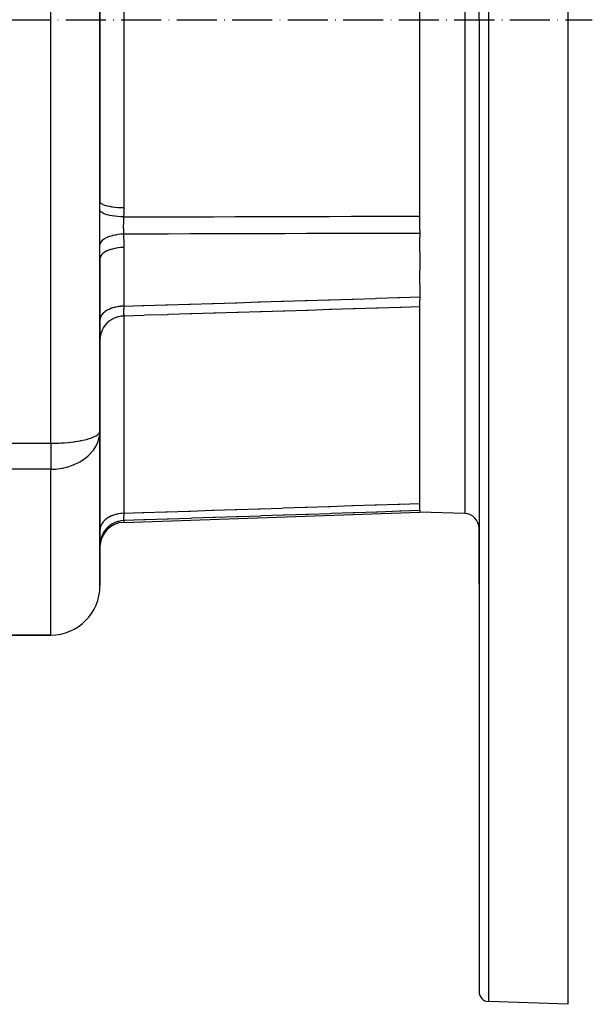
# Model space of a CAD drawing. Units: millimetres. Extents: x 95 to 2310, y -1106 to 330.
# Drawn here: x 1043 to 1160, y -1106 to -906 of the extents above; entities that cross this region are included whole.
import ezdxf

# ---------------------------------------------------------------- set-up
doc = ezdxf.new("R2010")
doc.units = ezdxf.units.MM
doc.linetypes.add('DASHDOT', pattern=[11.176, 8.128, -1.524, 0, -1.524])
doc.linetypes.add('DASHED', pattern=[9.652, 8.128, -1.524])
doc.layers.add('nevidi', color=4, linetype='DASHED')
doc.layers.add('osa', color=7, linetype='DASHDOT')

msp = doc.modelspace()

# ---------------------------------------------------------------- linework, layer by layer
at = {"color": 2}
for p, q in [((1154.79, -706), (1154.79, -906)), ((1136.79, -906), (1136.79, -708.56)), ((1136.79, -906), (1136.79, -708.56)), ((1124.79, -906), (1124.79, -863.35)), ((1059.79, -942.94), (1059.79, -869.06)), ((1059.79, -869.06), (1059.79, -942.94)), ((1124.79, -948.66), (1124.79, -906)), ((1136.79, -906), (1136.79, -1103.44)), ((1136.79, -906), (1136.79, -1103.44)), ((1154.79, -906), (1154.79, -1106)), ((1059.79, -942.94), (1059.79, -938.43)), ((1059.79, -943.67), (1059.79, -942.94)), ((1059.79, -943.67), (1059.79, -942.94)), ((1059.79, -943.67), (1059.79, -942.94)), ((1059.79, -945.24), (1059.79, -945.18)), ((1059.79, -945.24), (1059.79, -945.18)), ((1059.79, -945.24), (1059.79, -945.18)), ((1124.79, -948.66), (1124.79, -949.4)), ((1124.79, -949.4), (1124.79, -950.16)), ((1124.79, -953.13), (1124.79, -950.16)), ((1059.79, -953.84), (1059.79, -953.74)), ((1124.79, -953.13), (1124.79, -956.91)), ((1059.79, -989.55), (1059.79, -954.55)), ((1059.79, -954.55), (1059.79, -989.55)), ((1124.79, -959.82), (1124.79, -956.91)), ((1124.79, -959.82), (1124.79, -962.32)), ((1124.79, -962.32), (1124.79, -962.89)), ((1124.79, -1005.7), (1124.79, -962.89)), ((1059.78, -989.67), (1059.79, -989.55)), ((1059.78, -989.62), (1059.78, -989.74)), ((1059.79, -1021), (1059.79, -989.55)), ((1059.79, -989.55), (1059.79, -1021)), ((1064.61, -1008.1), (1124.79, -1006)), ((1124.79, -1005.7), (1124.79, -1005.72)), ((1124.79, -1005.72), (1124.79, -1006)), ((1133.89, -1006.32), (1124.79, -1006)), ((1136.79, -1020.49), (1136.79, -1009.32)), ((1136.79, -1009.32), (1136.79, -1020.49)), ((996.35, -1031), (1049.79, -1031)), ((1049.79, -1031), (996.35, -1031)), ((1154.79, -1106), (1138.72, -1105.44))]:
    msp.add_line(p, q, dxfattribs=at)
msp.add_lwpolyline([(1059.76, -990.14), (1059.77, -990.02), (1059.79, -989.55)], dxfattribs=at)
for centre, radius, start, end in [((1049.79, -989.55), 10, 356.5845, 359.2834), ((1139.19, -996.1), 0.6, 76.2962, 76.9231), ((1133.79, -1009.32), 3, 0, 88), ((1064.79, -1013.1), 5, 92, 180), ((1049.79, -1021), 10, 270, 0), ((1138.79, -1103.44), 2, 180, 268)]:
    msp.add_arc(centre, radius, start, end, dxfattribs=at)
at = {"layer": 'nevidi', "color": 7, "linetype": 'Continuous'}
for p, q in [((1138.72, -706.56), (1138.72, -906)), ((1133.89, -805.68), (1133.89, -906)), ((1049.79, -992.04), (1049.79, -819.96)), ((1064.61, -867.76), (1064.61, -944.24)), ((1133.89, -906), (1133.89, -1006.32)), ((1138.72, -906), (1138.72, -1105.44)), ((1064.61, -952.28), (1064.61, -964.19)), ((1064.61, -966.19), (1064.61, -1006.26)), ((934.67, -992.04), (1049.79, -992.04)), ((1049.79, -992.04), (1049.79, -997.3)), ((1049.79, -997.3), (939.71, -997.3)), ((1049.79, -1031), (1049.79, -997.3)), ((1064.61, -1007.75), (1064.61, -1008.1))]:
    msp.add_line(p, q, dxfattribs=at)
for points in [[(1059.78, -944.69), (1059.78, -944.6), (1059.79, -943.82), (1059.79, -943.7), (1059.79, -942.94)], [(1064.61, -944.24), (1064.17, -944.23), (1064.05, -944.22), (1064.03, -944.22), (1063.53, -944.2), (1063.41, -944.19), (1063.4, -944.19), (1062.9, -944.14), (1062.79, -944.13), (1062.78, -944.13), (1062.31, -944.07), (1062.21, -944.05), (1062.2, -944.05), (1061.76, -943.97), (1061.68, -943.96), (1061.66, -943.95), (1061.27, -943.86), (1061.19, -943.84), (1061.18, -943.84), (1060.83, -943.74), (1060.77, -943.71), (1060.76, -943.71), (1060.47, -943.59), (1060.42, -943.57), (1060.41, -943.57), (1060.17, -943.44), (1060.14, -943.42), (1060.13, -943.42), (1059.96, -943.28), (1059.94, -943.26), (1059.93, -943.25), (1059.83, -943.11), (1059.82, -943.09), (1059.82, -943.09), (1059.79, -942.94)], [(1059.77, -951.65), (1059.76, -951.16), (1059.76, -951.08), (1059.75, -950.58), (1059.75, -950.51), (1059.75, -950), (1059.75, -949.93), (1059.74, -949.41), (1059.74, -949.34), (1059.74, -948.82), (1059.74, -948.74), (1059.74, -948.21), (1059.74, -948.13), (1059.74, -947.6), (1059.75, -947.52), (1059.75, -947), (1059.75, -946.92), (1059.76, -946.39), (1059.76, -946.31), (1059.76, -945.79), (1059.76, -945.72), (1059.77, -945.2), (1059.77, -945.13), (1059.78, -944.69)], [(1064.6, -946.07), (1064.06, -946.05), (1064.05, -946.05), (1063.97, -946.05), (1063.44, -946.01), (1063.43, -946), (1063.35, -946), (1062.84, -945.94), (1062.83, -945.94), (1062.76, -945.93), (1062.27, -945.85), (1062.26, -945.85), (1062.19, -945.84), (1061.74, -945.75), (1061.73, -945.75), (1061.67, -945.73), (1061.26, -945.63), (1061.25, -945.62), (1061.2, -945.61), (1060.84, -945.49), (1060.83, -945.49), (1060.78, -945.47), (1060.48, -945.34), (1060.47, -945.34), (1060.43, -945.32), (1060.19, -945.18), (1060.18, -945.18), (1060.15, -945.16), (1059.97, -945.02), (1059.97, -945.01), (1059.95, -944.99), (1059.83, -944.85), (1059.83, -944.84), (1059.82, -944.82), (1059.78, -944.69)], [(1064.61, -944.24), (1064.61, -944.34), (1064.61, -945.16), (1064.61, -945.28), (1064.6, -946.07)], [(1064.6, -946.07), (1068.33, -946.06), (1068.64, -946.06), (1073.06, -946.05), (1073.37, -946.05), (1077.79, -946.04), (1078.1, -946.04), (1082.52, -946.02), (1082.83, -946.02), (1087.25, -946.01), (1087.56, -946.01), (1091.98, -946), (1092.29, -946), (1096.71, -945.99), (1097.02, -945.98), (1101.44, -945.97), (1101.75, -945.97), (1106.17, -945.96), (1106.48, -945.96), (1110.9, -945.94), (1111.21, -945.94), (1115.63, -945.93), (1115.94, -945.93), (1120.36, -945.92), (1120.67, -945.92), (1124.79, -945.9)], [(1064.6, -946.07), (1064.6, -946.08), (1064.59, -946.33), (1064.58, -946.37), (1064.57, -946.55), (1064.57, -946.63), (1064.57, -946.63), (1064.57, -946.67), (1064.56, -946.93), (1064.56, -946.97), (1064.55, -947.15), (1064.55, -947.23), (1064.55, -947.24), (1064.54, -947.28), (1064.54, -947.54), (1064.54, -947.58), (1064.53, -947.76), (1064.53, -947.84), (1064.53, -947.85), (1064.53, -947.89), (1064.53, -948.15), (1064.53, -948.19), (1064.53, -948.37), (1064.54, -948.44), (1064.54, -948.45), (1064.54, -948.49), (1064.54, -948.74), (1064.54, -948.78), (1064.55, -948.95), (1064.55, -949.03), (1064.55, -949.03), (1064.56, -949.07), (1064.57, -949.32), (1064.57, -949.35), (1064.58, -949.52), (1064.58, -949.56)], [(1064.58, -949.56), (1064.12, -949.58), (1064.04, -949.59), (1064.01, -949.59), (1063.5, -949.65), (1063.42, -949.66), (1063.4, -949.66), (1062.91, -949.74), (1062.83, -949.75), (1062.81, -949.76), (1062.34, -949.86), (1062.27, -949.88), (1062.25, -949.89), (1061.81, -950.02), (1061.75, -950.04), (1061.73, -950.05), (1061.33, -950.2), (1061.27, -950.22), (1061.25, -950.23), (1060.9, -950.4), (1060.85, -950.43), (1060.83, -950.44), (1060.53, -950.62), (1060.49, -950.65), (1060.48, -950.66), (1060.23, -950.86), (1060.2, -950.9), (1060.19, -950.91), (1060, -951.12), (1059.98, -951.15), (1059.97, -951.16), (1059.85, -951.38), (1059.83, -951.41), (1059.83, -951.43), (1059.77, -951.65)], [(1124.79, -949.4), (1120.97, -949.41), (1120.67, -949.41), (1116.25, -949.43), (1115.94, -949.43), (1111.52, -949.44), (1111.21, -949.44), (1106.79, -949.45), (1106.48, -949.45), (1102.06, -949.46), (1101.75, -949.46), (1097.33, -949.48), (1097.02, -949.48), (1092.6, -949.49), (1092.29, -949.49), (1087.87, -949.5), (1087.56, -949.5), (1083.14, -949.51), (1082.83, -949.51), (1078.41, -949.52), (1078.1, -949.53), (1073.68, -949.54), (1073.37, -949.54), (1068.95, -949.55), (1068.64, -949.55), (1064.58, -949.56)], [(1064.58, -949.56), (1064.58, -949.62), (1064.6, -950.23), (1064.6, -950.32), (1064.61, -950.92), (1064.61, -951.01), (1064.61, -951.62), (1064.61, -951.71), (1064.61, -952.28)], [(1059.79, -954.55), (1059.79, -954.48), (1059.79, -953.84), (1059.79, -953.74), (1059.78, -953.1), (1059.78, -953), (1059.78, -952.36), (1059.78, -952.26), (1059.77, -951.65)], [(1064.61, -952.28), (1064.17, -952.3), (1064.08, -952.3), (1064.05, -952.3), (1063.53, -952.35), (1063.44, -952.36), (1063.41, -952.37), (1062.9, -952.45), (1062.82, -952.46), (1062.79, -952.47), (1062.31, -952.58), (1062.24, -952.6), (1062.21, -952.6), (1061.76, -952.74), (1061.7, -952.76), (1061.68, -952.77), (1061.27, -952.94), (1061.21, -952.96), (1061.19, -952.97), (1060.83, -953.16), (1060.79, -953.19), (1060.77, -953.2), (1060.47, -953.41), (1060.43, -953.44), (1060.42, -953.45), (1060.17, -953.67), (1060.15, -953.7), (1060.14, -953.71), (1059.96, -953.96), (1059.94, -953.98), (1059.94, -954), (1059.83, -954.25), (1059.82, -954.28), (1059.82, -954.29), (1059.79, -954.55)], [(1064.61, -964.19), (1068.4, -964.07), (1068.71, -964.06), (1073.12, -963.93), (1073.43, -963.92), (1077.85, -963.78), (1078.15, -963.77), (1082.57, -963.63), (1082.88, -963.62), (1087.3, -963.49), (1087.6, -963.48), (1092.02, -963.34), (1092.33, -963.33), (1096.75, -963.19), (1097.05, -963.18), (1101.47, -963.04), (1101.78, -963.03), (1106.19, -962.9), (1106.5, -962.89), (1110.92, -962.75), (1111.22, -962.74), (1115.64, -962.6), (1115.95, -962.59), (1120.37, -962.46), (1120.67, -962.45), (1124.79, -962.32)], [(1064.61, -964.19), (1064.17, -964.21), (1064.05, -964.22), (1063.97, -964.23), (1063.53, -964.28), (1063.41, -964.3), (1063.33, -964.31), (1062.9, -964.4), (1062.79, -964.43), (1062.72, -964.44), (1062.31, -964.56), (1062.21, -964.6), (1062.15, -964.62), (1061.76, -964.77), (1061.68, -964.81), (1061.62, -964.84), (1061.27, -965.02), (1061.19, -965.06), (1061.14, -965.09), (1060.83, -965.3), (1060.77, -965.34), (1060.72, -965.38), (1060.47, -965.61), (1060.42, -965.66), (1060.38, -965.7), (1060.17, -965.94), (1060.14, -965.99), (1060.11, -966.04), (1059.96, -966.3), (1059.94, -966.35), (1059.92, -966.39), (1059.83, -966.67), (1059.82, -966.72), (1059.81, -966.76), (1059.79, -967.04)], [(1064.61, -964.19), (1064.61, -964.19), (1064.61, -964.43), (1064.61, -964.46), (1064.61, -964.58), (1064.61, -964.64), (1064.61, -964.68), (1064.61, -964.71), (1064.6, -964.92), (1064.6, -964.95), (1064.6, -965.02), (1064.6, -965.07), (1064.6, -965.14), (1064.6, -965.17), (1064.6, -965.35), (1064.6, -965.38), (1064.6, -965.4), (1064.6, -965.45), (1064.6, -965.54), (1064.6, -965.57), (1064.6, -965.71), (1064.6, -965.73), (1064.6, -965.73), (1064.6, -965.76), (1064.6, -965.86), (1064.61, -965.88), (1064.61, -965.99), (1064.61, -965.99), (1064.61, -966.01), (1064.61, -966.01), (1064.61, -966.11), (1064.61, -966.12), (1064.61, -966.18), (1064.61, -966.19)], [(1124.79, -964.34), (1120.98, -964.46), (1120.67, -964.47), (1116.25, -964.6), (1115.95, -964.61), (1111.53, -964.75), (1111.22, -964.76), (1106.81, -964.89), (1106.5, -964.9), (1102.08, -965.04), (1101.78, -965.05), (1097.36, -965.18), (1097.05, -965.19), (1092.63, -965.33), (1092.33, -965.34), (1087.91, -965.47), (1087.6, -965.48), (1083.18, -965.62), (1082.88, -965.63), (1078.46, -965.76), (1078.15, -965.77), (1073.74, -965.91), (1073.43, -965.92), (1069.01, -966.05), (1068.71, -966.06), (1064.61, -966.19)], [(1064.61, -966.19), (1064.17, -966.22), (1064.12, -966.23), (1064.05, -966.24), (1063.53, -966.34), (1063.48, -966.35), (1063.41, -966.37), (1062.9, -966.54), (1062.86, -966.56), (1062.79, -966.59), (1062.31, -966.82), (1062.28, -966.84), (1062.21, -966.88), (1061.76, -967.17), (1061.74, -967.19), (1061.68, -967.24), (1061.27, -967.59), (1061.25, -967.61), (1061.19, -967.66), (1060.83, -968.07), (1060.82, -968.09), (1060.77, -968.15), (1060.47, -968.6), (1060.45, -968.61), (1060.42, -968.68), (1060.17, -969.17), (1060.17, -969.18), (1060.14, -969.25), (1059.96, -969.77), (1059.96, -969.78), (1059.94, -969.86), (1059.83, -970.39), (1059.83, -970.4), (1059.82, -970.48), (1059.79, -971.03)], [(1049.79, -992.04), (1049.91, -992.05), (1050.25, -992.05), (1050.6, -992.04), (1050.72, -992.04), (1050.99, -992.03), (1051.41, -992.01), (1051.44, -992.01), (1051.92, -991.98), (1052.05, -991.98), (1052.53, -991.95), (1053.31, -991.89), (1053.32, -991.88), (1053.33, -991.88), (1054.38, -991.76), (1054.55, -991.74), (1054.75, -991.71), (1055.69, -991.56), (1055.86, -991.53), (1055.99, -991.51), (1056.72, -991.35), (1057.06, -991.26), (1057.62, -991.1), (1057.85, -991.03), (1057.96, -990.99), (1058.38, -990.83), (1058.7, -990.68), (1058.99, -990.53), (1059.25, -990.36), (1059.43, -990.21), (1059.61, -990.02), (1059.62, -990.01), (1059.7, -989.88), (1059.78, -989.67)], [(1049.79, -997.3), (1050.15, -997.3), (1050.73, -997.27), (1051.2, -997.23), (1052.05, -997.1), (1052.24, -997.07), (1053.29, -996.81), (1053.33, -996.8), (1054.35, -996.45), (1054.48, -996.4), (1054.55, -996.37), (1055.4, -995.97), (1055.69, -995.81), (1056.42, -995.35), (1056.72, -995.14), (1056.96, -994.95), (1057.4, -994.58), (1057.62, -994.37), (1058.28, -993.65), (1058.38, -993.52), (1058.46, -993.41), (1058.99, -992.59), (1059.01, -992.56), (1059.36, -991.8), (1059.43, -991.61), (1059.52, -991.33), (1059.7, -990.59), (1059.76, -990.14)], [(1064.61, -1006.26), (1068.4, -1006.13), (1068.71, -1006.12), (1073.12, -1005.98), (1073.43, -1005.97), (1077.85, -1005.82), (1078.15, -1005.81), (1082.57, -1005.66), (1082.88, -1005.65), (1087.3, -1005.5), (1087.6, -1005.49), (1092.02, -1005.34), (1092.33, -1005.33), (1096.75, -1005.19), (1097.05, -1005.17), (1101.47, -1005.03), (1101.78, -1005.02), (1106.19, -1004.87), (1106.5, -1004.86), (1110.92, -1004.71), (1111.22, -1004.7), (1115.64, -1004.55), (1115.95, -1004.54), (1120.37, -1004.39), (1120.67, -1004.38), (1124.79, -1004.25)], [(1124.79, -1005.72), (1120.98, -1005.85), (1120.67, -1005.86), (1116.25, -1006.01), (1115.95, -1006.02), (1111.53, -1006.17), (1111.22, -1006.18), (1106.81, -1006.33), (1106.5, -1006.34), (1102.08, -1006.49), (1101.78, -1006.5), (1097.36, -1006.65), (1097.05, -1006.66), (1092.63, -1006.81), (1092.33, -1006.82), (1087.91, -1006.97), (1087.6, -1006.98), (1083.18, -1007.13), (1082.88, -1007.14), (1078.46, -1007.28), (1078.15, -1007.3), (1073.74, -1007.44), (1073.43, -1007.45), (1069.01, -1007.6), (1068.71, -1007.61), (1064.61, -1007.75)], [(1064.61, -1006.26), (1064.17, -1006.28), (1064.05, -1006.3), (1063.97, -1006.3), (1063.53, -1006.37), (1063.41, -1006.39), (1063.33, -1006.41), (1062.9, -1006.52), (1062.79, -1006.55), (1062.72, -1006.57), (1062.31, -1006.72), (1062.21, -1006.76), (1062.15, -1006.79), (1061.76, -1006.97), (1061.68, -1007.02), (1061.62, -1007.05), (1061.27, -1007.27), (1061.19, -1007.32), (1061.14, -1007.36), (1060.83, -1007.61), (1060.77, -1007.67), (1060.72, -1007.72), (1060.47, -1008), (1060.42, -1008.06), (1060.38, -1008.1), (1060.17, -1008.41), (1060.14, -1008.47), (1060.11, -1008.52), (1059.96, -1008.84), (1059.94, -1008.9), (1059.92, -1008.96), (1059.83, -1009.29), (1059.82, -1009.35), (1059.81, -1009.41), (1059.79, -1009.75)], [(1064.61, -1007.75), (1064.17, -1007.79), (1064.12, -1007.79), (1064.05, -1007.8), (1063.53, -1007.91), (1063.48, -1007.92), (1063.41, -1007.94), (1062.9, -1008.12), (1062.86, -1008.13), (1062.79, -1008.16), (1062.31, -1008.4), (1062.28, -1008.42), (1062.21, -1008.46), (1061.76, -1008.76), (1061.74, -1008.78), (1061.68, -1008.83), (1061.27, -1009.19), (1061.25, -1009.21), (1061.19, -1009.27), (1060.83, -1009.68), (1060.82, -1009.71), (1060.77, -1009.77), (1060.47, -1010.23), (1060.45, -1010.25), (1060.42, -1010.31), (1060.17, -1010.81), (1060.17, -1010.83), (1060.14, -1010.9), (1059.96, -1011.43), (1059.96, -1011.45), (1059.94, -1011.52), (1059.83, -1012.08), (1059.83, -1012.09), (1059.82, -1012.16), (1059.79, -1012.73)], [(1064.61, -1006.26), (1064.61, -1006.26), (1064.61, -1006.46), (1064.61, -1006.49), (1064.61, -1006.59), (1064.61, -1006.64), (1064.61, -1006.68), (1064.61, -1006.71), (1064.6, -1006.88), (1064.6, -1006.9), (1064.6, -1006.96), (1064.6, -1007), (1064.6, -1007.06), (1064.6, -1007.08), (1064.6, -1007.22), (1064.6, -1007.24), (1064.6, -1007.26), (1064.6, -1007.29), (1064.6, -1007.36), (1064.6, -1007.38), (1064.6, -1007.48), (1064.6, -1007.49), (1064.6, -1007.5), (1064.6, -1007.52), (1064.6, -1007.58), (1064.61, -1007.59), (1064.61, -1007.66), (1064.61, -1007.66), (1064.61, -1007.67), (1064.61, -1007.67), (1064.61, -1007.72), (1064.61, -1007.72), (1064.61, -1007.75), (1064.61, -1007.75)]]:
    msp.add_lwpolyline(points, dxfattribs=at)
at = {"layer": 'osa'}
msp.add_line((601.79, -906), (1159.79, -906), dxfattribs=at)

doc.saveas('drawing.dxf')
